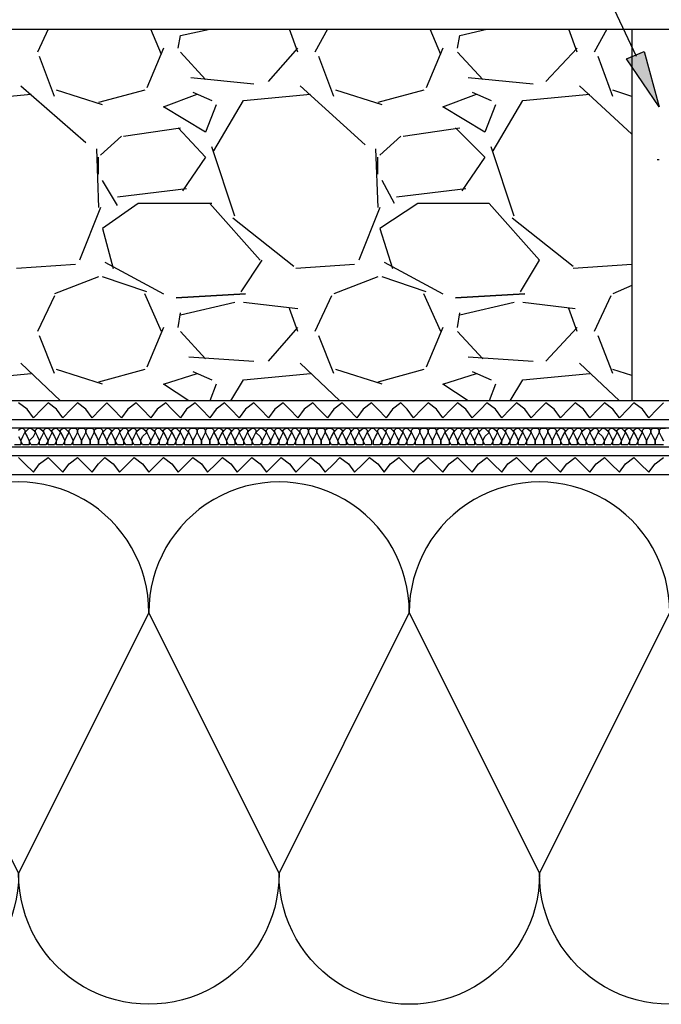
# Model space of a CAD drawing. Units: millimetres. Extents: x 5215 to 6577, y 2402 to 4391.
# Drawn here: x 6258 to 6354, y 3631 to 3779 of the extents above; entities that cross this region are included whole.
import ezdxf

# ---------------------------------------------------------------- set-up
doc = ezdxf.new("R2010")
doc.units = ezdxf.units.MM
doc.layers.add('PDF _Geometria', color=7, linetype='Continuous', true_color=0x006ddd)
doc.layers.add('PDF _Wypełnienia brył', color=7, linetype='Continuous', true_color=0xfafafa)

msp = doc.modelspace()

# ---------------------------------------------------------------- linework, layer by layer
at = {"layer": 'PDF _Geometria', "color": 1, "lineweight": 25}
msp.add_lwpolyline([(6350.3, 3773.15), (6328.81, 3818.76), (6313.73, 3818.76)], dxfattribs=at)
at = {"layer": 'PDF _Geometria', "color": 7, "lineweight": 25}
for points in [[(6490.04, 3714.71), (6101.11, 3714.71), (6101.11, 3777.23)], [(6490.04, 3717.54), (6103.94, 3717.54), (6103.94, 3777.23)], [(6490.04, 3718.8), (6105.51, 3718.8), (6105.51, 3777.23)], [(6490.04, 3721.63), (6108.03, 3721.63), (6108.03, 3777.23), (6490.04, 3777.23)], [(6262.28, 3777.23), (6260.7, 3773.78)], [(6279.24, 3773.46), (6277.67, 3777.23)], [(6281.75, 3774.4), (6282.07, 3776.29), (6286.46, 3777.23)], [(6299.66, 3773.78), (6298.4, 3777.23)], [(6304.06, 3777.23), (6302.17, 3773.78)], [(6321.02, 3773.46), (6319.45, 3777.23)], [(6323.54, 3774.4), (6323.85, 3776.29), (6327.93, 3777.23)], [(6341.44, 3773.78), (6340.19, 3777.23)], [(6345.84, 3777.23), (6343.96, 3773.78)], [(6349.61, 3777.23), (6349.61, 3721.63)], [(6279.55, 3774.4), (6277.04, 3768.44)], [(6282.07, 3773.78), (6285.84, 3769.69)], [(6295.26, 3769.38), (6299.66, 3774.4)], [(6321.34, 3774.4), (6318.82, 3768.44)], [(6323.54, 3773.78), (6327.31, 3769.69)], [(6336.73, 3769.38), (6341.44, 3774.4)], [(6263.22, 3767.18), (6261.02, 3773.15)], [(6305, 3767.18), (6302.8, 3773.15)], [(6346.78, 3767.18), (6344.58, 3773.15)], [(6283.64, 3770.01), (6293.06, 3769.06)], [(6325.11, 3770.01), (6334.84, 3769.06)], [(6245.31, 3759.01), (6249.71, 3766.55), (6259.76, 3767.49)], [(6258.19, 3768.75), (6267.93, 3760.27)], [(6270.44, 3765.92), (6263.53, 3768.12)], [(6276.73, 3768.12), (6269.81, 3766.24)], [(6287.41, 3765.92), (6285.84, 3761.84), (6279.55, 3765.61), (6284.58, 3767.49)], [(6283.95, 3767.81), (6286.78, 3766.55)], [(6287.09, 3759.01), (6291.49, 3766.55), (6301.54, 3767.49)], [(6299.97, 3768.75), (6309.71, 3759.95)], [(6312.23, 3765.92), (6305.31, 3768.12)], [(6318.51, 3768.12), (6311.6, 3766.24)], [(6329.19, 3765.92), (6327.62, 3761.84), (6321.34, 3765.61), (6326.36, 3767.49)], [(6325.73, 3767.81), (6328.56, 3766.55)], [(6328.88, 3759.01), (6333.27, 3766.55), (6343.33, 3767.49)], [(6341.76, 3768.75), (6349.61, 3761.52)], [(6349.61, 3767.18), (6346.78, 3768.12)], [(6273.58, 3761.21), (6282.07, 3762.47)], [(6281.75, 3762.47), (6285.84, 3758.07), (6282.38, 3753.04)], [(6315.37, 3761.21), (6323.85, 3762.47)], [(6323.22, 3762.47), (6327.62, 3758.07), (6324.16, 3753.04)], [(6270.13, 3758.38), (6273.27, 3761.21)], [(6311.91, 3758.38), (6315.05, 3761.21)], [(6269.5, 3759.32), (6269.81, 3750.53)], [(6290.23, 3749.27), (6286.78, 3759.64)], [(6311.28, 3759.32), (6311.6, 3750.53)], [(6332.02, 3749.27), (6328.56, 3759.64)], [(6269.81, 3755.55), (6269.81, 3758.07)], [(6311.6, 3755.55), (6311.6, 3758.07)], [(6353.38, 3757.75), (6353.69, 3757.75)], [(6272.64, 3750.84), (6270.44, 3754.61)], [(6314.11, 3751.16), (6312.23, 3754.61)], [(6283.01, 3753.36), (6272.64, 3752.1)], [(6324.79, 3753.36), (6314.42, 3752.1)], [(6270.13, 3750.53), (6266.99, 3742.67)], [(6286.78, 3751.16), (6275.78, 3751.16), (6270.44, 3747.39), (6272.01, 3741.42)], [(6294, 3742.67), (6286.46, 3751.16)], [(6311.91, 3750.53), (6308.77, 3742.67)], [(6332.96, 3737.96), (6335.79, 3742.67), (6328.25, 3751.16), (6317.57, 3751.16), (6311.91, 3747.39), (6313.8, 3741.42)], [(6299.03, 3741.73), (6289.92, 3748.96)], [(6340.81, 3741.73), (6331.7, 3748.96)], [(6270.76, 3742.36), (6279.55, 3737.65)], [(6291.18, 3737.96), (6294.32, 3742.67)], [(6312.54, 3742.36), (6321.34, 3737.65)], [(6266.36, 3742.05), (6257.56, 3741.42)], [(6308.14, 3742.05), (6299.35, 3741.42)], [(6349.61, 3742.05), (6340.81, 3741.42)], [(6269.81, 3740.16), (6263.22, 3737.65)], [(6277.04, 3737.96), (6270.44, 3740.16)], [(6311.6, 3740.16), (6305, 3737.65)], [(6318.82, 3737.96), (6312.23, 3740.16)], [(6349.61, 3738.9), (6346.78, 3737.65)], [(6263.22, 3737.33), (6260.7, 3731.99)], [(6279.24, 3731.99), (6276.73, 3737.65)], [(6304.69, 3737.33), (6302.17, 3731.99)], [(6321.02, 3731.99), (6318.51, 3737.65)], [(6346.47, 3737.33), (6343.96, 3731.99)], [(6282.07, 3734.51), (6290.23, 3736.39)], [(6291.49, 3736.39), (6299.66, 3735.45)], [(6299.66, 3731.99), (6298.4, 3735.45)], [(6323.85, 3734.51), (6332.02, 3736.39)], [(6333.27, 3736.39), (6341.13, 3735.45)], [(6341.44, 3731.99), (6340.19, 3735.45)], [(6281.75, 3732.62), (6282.07, 3734.82)], [(6323.54, 3732.62), (6323.85, 3734.82)], [(6279.55, 3732.62), (6277.04, 3726.65)], [(6295.26, 3727.59), (6299.66, 3732.62)], [(6321.34, 3732.62), (6318.82, 3726.65)], [(6336.73, 3727.59), (6341.44, 3732.62)], [(6263.22, 3725.71), (6261.02, 3731.36)], [(6282.07, 3731.99), (6285.84, 3727.91)], [(6305, 3725.71), (6302.8, 3731.36)], [(6323.54, 3731.99), (6327.31, 3727.91)], [(6346.78, 3725.71), (6344.58, 3731.36)], [(6283.32, 3728.22), (6293.06, 3727.59)], [(6325.11, 3728.22), (6334.84, 3727.59)], [(6258.19, 3727.28), (6264.16, 3721.63)], [(6270.44, 3724.14), (6263.53, 3726.34)], [(6276.73, 3726.34), (6269.81, 3724.45)], [(6299.97, 3727.28), (6305.94, 3721.63)], [(6312.23, 3724.14), (6305.31, 3726.34)], [(6318.51, 3726.34), (6311.6, 3724.45)], [(6341.76, 3727.28), (6347.73, 3721.63)], [(6349.61, 3725.4), (6346.78, 3726.34)], [(6247.82, 3721.63), (6249.71, 3724.77), (6259.76, 3725.71)], [(6283.32, 3721.63), (6279.55, 3724.14), (6284.58, 3725.71)], [(6283.95, 3726.02), (6286.78, 3724.77)], [(6289.61, 3721.63), (6291.49, 3724.77), (6301.54, 3725.71)], [(6325.11, 3721.63), (6321.34, 3724.14), (6326.36, 3725.71)], [(6325.73, 3726.02), (6328.56, 3724.77)], [(6331.39, 3721.63), (6333.27, 3724.77), (6343.33, 3725.71)], [(6287.41, 3724.14), (6286.46, 3721.63)], [(6329.19, 3724.14), (6328.25, 3721.63)], [(6010.01, 3713.46), (6490.04, 3713.46)], [(6010.01, 3710.63), (6490.04, 3710.63)], [(6131.27, 3670.42), (6141.01, 3650.94), (6150.75, 3670.42), (6160.49, 3689.9), (6170.23, 3670.42), (6179.97, 3650.94), (6189.71, 3670.42), (6199.44, 3689.9), (6209.18, 3670.42), (6218.92, 3650.94), (6228.66, 3670.42), (6238.4, 3689.9), (6248.14, 3670.42), (6257.88, 3650.94), (6267.62, 3670.42), (6277.35, 3689.9), (6287.09, 3670.42), (6296.83, 3650.94), (6306.57, 3670.42), (6316.31, 3689.9), (6326.05, 3670.42), (6335.79, 3650.94), (6345.53, 3670.42), (6355.26, 3689.9)]]:
    msp.add_lwpolyline(points, dxfattribs=at)
at = {"layer": 'PDF _Geometria', "color": 1, "lineweight": 25}
msp.add_lwpolyline([(6353.69, 3765.61), (6348.79, 3772.77), (6351.43, 3773.9)], close=True, dxfattribs=at)
at = {"layer": 'PDF _Geometria', "color": 7, "lineweight": 25}
for points in [[(6291.81, 3737.65), (6281.44, 3737.02)], [(6333.59, 3737.65), (6323.22, 3737.02)]]:
    msp.add_lwpolyline(points, close=True, dxfattribs=at)
at = {"layer": 'PDF _Geometria', "color": 6, "lineweight": 25}
for points in [[(6354.32, 3721.31), (6353.38, 3720.37), (6352.12, 3719.11), (6351.18, 3720.37), (6349.92, 3721.31), (6348.98, 3720.37), (6347.73, 3719.11), (6346.78, 3720.37), (6345.53, 3721.31), (6344.58, 3720.37), (6343.33, 3719.11), (6342.38, 3720.37), (6341.13, 3721.31), (6340.19, 3720.37), (6338.93, 3719.11), (6337.99, 3720.37), (6336.73, 3721.31), (6335.79, 3720.37), (6334.53, 3719.11), (6333.59, 3720.37), (6332.33, 3721.31), (6331.39, 3720.37), (6330.13, 3719.11), (6329.19, 3720.37), (6327.93, 3721.31), (6326.99, 3720.37), (6325.73, 3719.11), (6324.79, 3720.37), (6323.54, 3721.31), (6322.59, 3720.37), (6321.34, 3719.11), (6320.39, 3720.37), (6319.14, 3721.31), (6318.19, 3720.37), (6316.94, 3719.11), (6316, 3720.37), (6315.05, 3721.31), (6313.8, 3720.37), (6312.85, 3719.11), (6311.6, 3720.37), (6310.65, 3721.31), (6309.4, 3720.37), (6308.46, 3719.11), (6307.2, 3720.37), (6306.26, 3721.31), (6305, 3720.37), (6304.06, 3719.11), (6302.8, 3720.37), (6301.86, 3721.31), (6300.6, 3720.37), (6299.66, 3719.11), (6298.4, 3720.37), (6297.46, 3721.31), (6296.2, 3720.37), (6295.26, 3719.11), (6294, 3720.37), (6293.06, 3721.31), (6291.81, 3720.37), (6290.86, 3719.11), (6289.61, 3720.37), (6288.66, 3721.31), (6287.41, 3720.37), (6286.46, 3719.11), (6285.21, 3720.37), (6284.27, 3721.31), (6283.01, 3720.37), (6282.07, 3719.11), (6280.81, 3720.37), (6279.87, 3721.31), (6278.61, 3720.37), (6277.67, 3719.11), (6276.41, 3720.37), (6275.47, 3721.31), (6274.21, 3720.37), (6273.27, 3719.11), (6272.01, 3720.37), (6271.07, 3721.31), (6270.13, 3720.37), (6268.87, 3719.11), (6267.93, 3720.37), (6266.67, 3721.31), (6265.73, 3720.37), (6264.47, 3719.11), (6263.53, 3720.37), (6262.28, 3721.31), (6261.33, 3720.37), (6260.08, 3719.11), (6259.13, 3720.37), (6257.88, 3721.31)], [(6257.88, 3713.14), (6258.82, 3712.2), (6260.08, 3710.94), (6261.02, 3712.2), (6262.28, 3713.14), (6263.22, 3712.2), (6264.47, 3710.94), (6265.42, 3712.2), (6266.67, 3713.14), (6267.62, 3712.2), (6268.87, 3710.94), (6269.81, 3712.2), (6270.76, 3713.14), (6272.01, 3712.2), (6272.96, 3710.94), (6274.21, 3712.2), (6275.16, 3713.14), (6276.41, 3712.2), (6277.35, 3710.94), (6278.61, 3712.2), (6279.55, 3713.14), (6280.81, 3712.2), (6281.75, 3710.94), (6283.01, 3712.2), (6283.95, 3713.14), (6285.21, 3712.2), (6286.15, 3710.94), (6287.41, 3712.2), (6288.35, 3713.14), (6289.61, 3712.2), (6290.55, 3710.94), (6291.81, 3712.2), (6292.75, 3713.14), (6294, 3712.2), (6294.95, 3710.94), (6296.2, 3712.2), (6297.15, 3713.14), (6298.4, 3712.2), (6299.35, 3710.94), (6300.6, 3712.2), (6301.54, 3713.14), (6302.8, 3712.2), (6303.74, 3710.94), (6305, 3712.2), (6305.94, 3713.14), (6307.2, 3712.2), (6308.14, 3710.94), (6309.4, 3712.2), (6310.34, 3713.14), (6311.6, 3712.2), (6312.54, 3710.94), (6313.48, 3712.2), (6314.74, 3713.14), (6315.68, 3712.2), (6316.94, 3710.94), (6317.88, 3712.2), (6319.14, 3713.14), (6320.08, 3712.2), (6321.34, 3710.94), (6322.28, 3712.2), (6323.54, 3713.14), (6324.48, 3712.2), (6325.73, 3710.94), (6326.68, 3712.2), (6327.93, 3713.14), (6328.88, 3712.2), (6330.13, 3710.94), (6331.07, 3712.2), (6332.33, 3713.14), (6333.27, 3712.2), (6334.53, 3710.94), (6335.47, 3712.2), (6336.73, 3713.14), (6337.67, 3712.2), (6338.93, 3710.94), (6339.87, 3712.2), (6341.13, 3713.14), (6342.07, 3712.2), (6343.33, 3710.94), (6344.27, 3712.2), (6345.53, 3713.14), (6346.47, 3712.2), (6347.73, 3710.94), (6348.67, 3712.2), (6349.92, 3713.14), (6350.87, 3712.2), (6352.12, 3710.94), (6353.07, 3712.2), (6354.32, 3713.14)]]:
    msp.add_lwpolyline(points, dxfattribs=at)
at = {"layer": 'PDF _Geometria', "lineweight": 25}
for points in [[(6257.88, 3717.23), (6258.19, 3717.54), (6258.51, 3717.54), (6258.82, 3717.23), (6258.82, 3716.91), (6259.13, 3716.29), (6259.45, 3715.66), (6259.45, 3715.03), (6258.51, 3715.03), (6258.19, 3715.66), (6258.51, 3716.29), (6258.82, 3716.91), (6259.13, 3717.23), (6259.45, 3717.54), (6259.76, 3717.54), (6260.08, 3717.23), (6260.39, 3716.91), (6260.7, 3716.29), (6261.02, 3715.66), (6260.7, 3715.03), (6259.76, 3715.03), (6259.45, 3715.66), (6260.08, 3716.29), (6260.39, 3716.91), (6260.39, 3717.23), (6260.7, 3717.54), (6261.02, 3717.54), (6261.33, 3717.23), (6261.65, 3716.91), (6261.96, 3716.29), (6262.28, 3715.66), (6261.96, 3715.03), (6261.02, 3715.03), (6261.02, 3715.66), (6261.33, 3716.29), (6261.65, 3716.91), (6261.65, 3717.23), (6261.96, 3717.54), (6262.28, 3717.54), (6262.59, 3717.23), (6262.9, 3716.91), (6263.22, 3716.29), (6263.53, 3715.66), (6263.22, 3715.03), (6262.28, 3715.03), (6262.28, 3715.66), (6262.59, 3716.29), (6262.9, 3716.91), (6262.9, 3717.23), (6263.22, 3717.54), (6263.53, 3717.54), (6263.85, 3717.23), (6264.16, 3716.91), (6264.47, 3716.29), (6264.79, 3715.66), (6264.47, 3715.03), (6263.53, 3715.03), (6263.53, 3715.66), (6263.85, 3716.29), (6264.16, 3716.91), (6264.16, 3717.23), (6264.47, 3717.54), (6264.79, 3717.54), (6265.1, 3717.23), (6265.42, 3716.91), (6265.73, 3716.29), (6266.04, 3715.66), (6265.73, 3715.03), (6264.79, 3715.03), (6264.79, 3715.66), (6265.1, 3716.29), (6265.42, 3716.91), (6265.42, 3717.23), (6265.73, 3717.54), (6266.36, 3717.54), (6266.67, 3717.23), (6266.67, 3716.91), (6266.99, 3716.29), (6267.3, 3715.66), (6267.3, 3715.03), (6266.04, 3715.03), (6266.04, 3715.66), (6266.36, 3716.29), (6266.67, 3716.91), (6266.67, 3717.23), (6266.99, 3717.54), (6267.62, 3717.54), (6267.93, 3717.23), (6267.93, 3716.91), (6268.24, 3716.29), (6268.56, 3715.66), (6268.56, 3715.03), (6267.3, 3715.03), (6267.3, 3715.66), (6267.62, 3716.29), (6267.93, 3716.91), (6267.93, 3717.23), (6268.24, 3717.54), (6268.87, 3717.54), (6269.19, 3717.23), (6269.19, 3716.91), (6269.5, 3716.29), (6269.81, 3715.66), (6269.81, 3715.03), (6268.56, 3715.03), (6268.56, 3715.66), (6268.87, 3716.29), (6269.19, 3716.91), (6269.19, 3717.23), (6269.5, 3717.54), (6270.13, 3717.54), (6270.44, 3717.23), (6270.44, 3716.91), (6270.76, 3716.29), (6271.07, 3715.66), (6271.07, 3715.03), (6269.81, 3715.03), (6269.81, 3715.66), (6270.13, 3716.29), (6270.44, 3716.91), (6270.76, 3717.23), (6271.07, 3717.54), (6271.39, 3717.54), (6271.7, 3717.23), (6271.7, 3716.91), (6272.01, 3716.29), (6272.33, 3715.66), (6272.33, 3715.03), (6271.39, 3715.03), (6271.07, 3715.66), (6271.39, 3716.29), (6271.7, 3716.91), (6272.01, 3717.23), (6272.33, 3717.54), (6272.64, 3717.54), (6272.96, 3717.23), (6272.96, 3716.91), (6273.27, 3716.29), (6273.58, 3715.66), (6273.58, 3715.03), (6272.64, 3715.03), (6272.33, 3715.66), (6272.64, 3716.29), (6272.96, 3716.91), (6273.27, 3717.23), (6273.58, 3717.54), (6273.9, 3717.54), (6274.21, 3717.23), (6274.21, 3716.91), (6274.53, 3716.29), (6274.84, 3715.66), (6274.84, 3715.03), (6273.9, 3715.03), (6273.58, 3715.66), (6273.9, 3716.29), (6274.21, 3716.91), (6274.53, 3717.23), (6274.84, 3717.54), (6275.16, 3717.54), (6275.47, 3717.23), (6275.47, 3716.91), (6275.78, 3716.29), (6276.1, 3715.66), (6276.1, 3715.03), (6275.16, 3715.03), (6274.84, 3715.66), (6275.16, 3716.29), (6275.47, 3716.91), (6275.78, 3717.23), (6276.1, 3717.54), (6276.41, 3717.54), (6276.73, 3717.23), (6277.04, 3716.91), (6277.35, 3716.29), (6277.67, 3715.66), (6277.35, 3715.03), (6276.41, 3715.03), (6276.1, 3715.66), (6276.41, 3716.29), (6277.04, 3716.91), (6277.04, 3717.23), (6277.35, 3717.54), (6277.67, 3717.54), (6277.98, 3717.23), (6278.3, 3716.91), (6278.61, 3716.29), (6278.93, 3715.66), (6278.61, 3715.03), (6277.67, 3715.03), (6277.67, 3715.66), (6277.98, 3716.29), (6278.3, 3716.91), (6278.3, 3717.23), (6278.61, 3717.54), (6278.93, 3717.54), (6279.24, 3717.23), (6279.55, 3716.91), (6279.87, 3716.29), (6280.18, 3715.66), (6279.87, 3715.03), (6278.93, 3715.03), (6278.93, 3715.66), (6279.24, 3716.29), (6279.55, 3716.91), (6279.55, 3717.23), (6279.87, 3717.54), (6280.18, 3717.54), (6280.5, 3717.23), (6280.81, 3716.91), (6281.12, 3716.29), (6281.44, 3715.66), (6281.12, 3715.03), (6280.18, 3715.03), (6280.18, 3715.66), (6280.5, 3716.29), (6280.81, 3716.91), (6280.81, 3717.23), (6281.12, 3717.54), (6281.44, 3717.54), (6281.75, 3717.23), (6282.07, 3716.91), (6282.38, 3716.29), (6282.7, 3715.66), (6282.38, 3715.03), (6281.44, 3715.03), (6281.44, 3715.66), (6281.75, 3716.29), (6282.07, 3716.91), (6282.07, 3717.23), (6282.38, 3717.54), (6282.7, 3717.54), (6283.01, 3717.23), (6283.32, 3716.91), (6283.64, 3716.29), (6283.95, 3715.66), (6283.95, 3715.03), (6282.7, 3715.03), (6282.7, 3715.66), (6283.01, 3716.29), (6283.32, 3716.91), (6283.32, 3717.23), (6283.64, 3717.54), (6284.27, 3717.54), (6284.58, 3717.23), (6284.58, 3716.91), (6284.89, 3716.29), (6285.21, 3715.66), (6285.21, 3715.03), (6283.95, 3715.03), (6283.95, 3715.66), (6284.27, 3716.29), (6284.58, 3716.91), (6284.58, 3717.23), (6284.89, 3717.54), (6285.52, 3717.54), (6285.84, 3717.23), (6285.84, 3716.91), (6286.15, 3716.29), (6286.46, 3715.66), (6286.46, 3715.03), (6285.21, 3715.03), (6285.21, 3715.66), (6285.52, 3716.29), (6285.84, 3716.91), (6285.84, 3717.23), (6286.15, 3717.54), (6286.78, 3717.54), (6287.09, 3717.23), (6287.09, 3716.91), (6287.41, 3716.29), (6287.72, 3715.66), (6287.72, 3715.03), (6286.46, 3715.03), (6286.46, 3715.66), (6286.78, 3716.29), (6287.09, 3716.91), (6287.41, 3717.23), (6287.72, 3717.54), (6288.04, 3717.54), (6288.35, 3717.23), (6288.35, 3716.91), (6288.66, 3716.29), (6288.98, 3715.66), (6288.98, 3715.03), (6288.04, 3715.03), (6287.72, 3715.66), (6288.04, 3716.29), (6288.35, 3716.91), (6288.66, 3717.23), (6288.98, 3717.54), (6289.29, 3717.54), (6289.61, 3717.23), (6289.61, 3716.91), (6289.92, 3716.29), (6290.23, 3715.66), (6290.23, 3715.03), (6289.29, 3715.03), (6288.98, 3715.66), (6289.29, 3716.29), (6289.61, 3716.91), (6289.92, 3717.23), (6290.23, 3717.54), (6290.55, 3717.54), (6290.86, 3717.23), (6290.86, 3716.91), (6291.18, 3716.29), (6291.49, 3715.66), (6291.49, 3715.03), (6290.55, 3715.03), (6290.23, 3715.66), (6290.55, 3716.29), (6290.86, 3716.91), (6291.18, 3717.23), (6291.49, 3717.54), (6291.81, 3717.54), (6292.12, 3717.23), (6292.12, 3716.91), (6292.43, 3716.29), (6292.75, 3715.66), (6292.75, 3715.03), (6291.81, 3715.03), (6291.49, 3715.66), (6291.81, 3716.29), (6292.12, 3716.91), (6292.43, 3717.23), (6292.75, 3717.54), (6293.06, 3717.54), (6293.38, 3717.23), (6293.38, 3716.91), (6294, 3716.29), (6294.32, 3715.66), (6294, 3715.03), (6293.06, 3715.03), (6292.75, 3715.66), (6293.06, 3716.29), (6293.38, 3716.91), (6293.69, 3717.23), (6294, 3717.54), (6294.32, 3717.54), (6294.63, 3717.23), (6294.95, 3716.91), (6295.26, 3716.29), (6295.58, 3715.66), (6295.26, 3715.03), (6294.32, 3715.03), (6294.32, 3715.66), (6294.63, 3716.29), (6294.95, 3716.91), (6294.95, 3717.23), (6295.26, 3717.54), (6295.58, 3717.54), (6295.89, 3717.23), (6296.2, 3716.91), (6296.52, 3716.29), (6296.83, 3715.66), (6296.52, 3715.03), (6295.58, 3715.03), (6295.58, 3715.66), (6295.89, 3716.29), (6296.2, 3716.91), (6296.2, 3717.23), (6296.52, 3717.54), (6296.83, 3717.54), (6297.15, 3717.23), (6297.46, 3716.91), (6297.77, 3716.29), (6298.09, 3715.66), (6297.77, 3715.03), (6296.83, 3715.03), (6296.83, 3715.66), (6297.15, 3716.29), (6297.46, 3716.91), (6297.46, 3717.23), (6297.77, 3717.54), (6298.09, 3717.54), (6298.4, 3717.23), (6298.72, 3716.91), (6299.03, 3716.29), (6299.35, 3715.66), (6299.03, 3715.03), (6298.09, 3715.03), (6298.09, 3715.66), (6298.4, 3716.29), (6298.72, 3716.91), (6298.72, 3717.23), (6299.03, 3717.54), (6299.35, 3717.54), (6299.66, 3717.23), (6299.97, 3716.91), (6300.29, 3716.29), (6300.6, 3715.66), (6300.6, 3715.03), (6299.35, 3715.03), (6299.35, 3715.66), (6299.66, 3716.29), (6299.97, 3716.91), (6299.97, 3717.23), (6300.29, 3717.54), (6300.92, 3717.54), (6301.23, 3717.23), (6301.23, 3716.91), (6301.54, 3716.29), (6301.86, 3715.66), (6301.86, 3715.03), (6300.6, 3715.03), (6300.6, 3715.66), (6300.92, 3716.29), (6301.23, 3716.91), (6301.23, 3717.23), (6301.54, 3717.54), (6302.17, 3717.54), (6302.49, 3717.23), (6302.49, 3716.91), (6302.8, 3716.29), (6303.12, 3715.66), (6303.12, 3715.03), (6301.86, 3715.03), (6301.86, 3715.66), (6302.17, 3716.29), (6302.49, 3716.91), (6302.49, 3717.23), (6302.8, 3717.54), (6303.43, 3717.54), (6303.74, 3717.23), (6303.74, 3716.91), (6304.06, 3716.29), (6304.37, 3715.66), (6304.37, 3715.03), (6303.12, 3715.03), (6303.12, 3715.66), (6303.43, 3716.29), (6303.74, 3716.91), (6303.74, 3717.23), (6304.06, 3717.54), (6304.69, 3717.54), (6305, 3717.23), (6305, 3716.91), (6305.31, 3716.29), (6305.63, 3715.66), (6305.63, 3715.03), (6304.69, 3715.03), (6304.37, 3715.66), (6304.69, 3716.29), (6305, 3716.91), (6305.31, 3717.23), (6305.63, 3717.54), (6305.94, 3717.54), (6306.26, 3717.23), (6306.26, 3716.91), (6306.57, 3716.29), (6306.88, 3715.66), (6306.88, 3715.03), (6305.94, 3715.03), (6305.63, 3715.66), (6305.94, 3716.29), (6306.26, 3716.91), (6306.57, 3717.23), (6306.88, 3717.54), (6307.2, 3717.54), (6307.51, 3717.23), (6307.51, 3716.91), (6307.83, 3716.29), (6308.14, 3715.66), (6308.14, 3715.03), (6307.2, 3715.03), (6306.88, 3715.66), (6307.2, 3716.29), (6307.51, 3716.91), (6307.83, 3717.23), (6308.14, 3717.54), (6308.46, 3717.54), (6308.77, 3717.23), (6308.77, 3716.91), (6309.08, 3716.29), (6309.4, 3715.66), (6309.4, 3715.03), (6308.46, 3715.03), (6308.14, 3715.66), (6308.46, 3716.29), (6308.77, 3716.91), (6309.08, 3717.23), (6309.4, 3717.54), (6309.71, 3717.54), (6310.03, 3717.23), (6310.03, 3716.91), (6310.34, 3716.29), (6310.65, 3715.66), (6310.65, 3715.03), (6309.71, 3715.03), (6309.4, 3715.66), (6309.71, 3716.29), (6310.03, 3716.91), (6310.34, 3717.23), (6310.65, 3717.54), (6310.97, 3717.54), (6311.28, 3717.23), (6311.6, 3716.91), (6311.91, 3716.29), (6312.23, 3715.66), (6311.91, 3715.03), (6310.97, 3715.03), (6310.97, 3715.66), (6311.28, 3716.29), (6311.6, 3716.91), (6311.6, 3717.23), (6311.91, 3717.54), (6312.23, 3717.54), (6312.54, 3717.23), (6312.85, 3716.91), (6313.17, 3716.29), (6313.48, 3715.66), (6313.17, 3715.03), (6312.23, 3715.03), (6312.23, 3715.66), (6312.54, 3716.29), (6312.85, 3716.91), (6312.85, 3717.23), (6313.17, 3717.54), (6313.48, 3717.54), (6313.8, 3717.23), (6314.11, 3716.91), (6314.42, 3716.29), (6314.74, 3715.66), (6314.42, 3715.03), (6313.48, 3715.03), (6313.48, 3715.66), (6313.8, 3716.29), (6314.11, 3716.91), (6314.11, 3717.23), (6314.42, 3717.54), (6314.74, 3717.54), (6315.05, 3717.23), (6315.37, 3716.91), (6315.68, 3716.29), (6316, 3715.66), (6315.68, 3715.03), (6314.74, 3715.03), (6314.74, 3715.66), (6315.05, 3716.29), (6315.37, 3716.91), (6315.37, 3717.23), (6315.68, 3717.54), (6316, 3717.54), (6316.31, 3717.23), (6316.62, 3716.91), (6316.94, 3716.29), (6317.25, 3715.66), (6316.94, 3715.03), (6316, 3715.03), (6316, 3715.66), (6316.31, 3716.29), (6316.62, 3716.91), (6316.62, 3717.23), (6316.94, 3717.54), (6317.57, 3717.54), (6317.88, 3717.23), (6317.88, 3716.91), (6318.19, 3716.29), (6318.51, 3715.66), (6318.51, 3715.03), (6317.25, 3715.03), (6317.25, 3715.66), (6317.57, 3716.29), (6317.88, 3716.91), (6317.88, 3717.23), (6318.19, 3717.54), (6318.82, 3717.54), (6319.14, 3717.23), (6319.14, 3716.91), (6319.45, 3716.29), (6319.77, 3715.66), (6319.77, 3715.03), (6318.51, 3715.03), (6318.51, 3715.66), (6318.82, 3716.29), (6319.14, 3716.91), (6319.14, 3717.23), (6319.45, 3717.54), (6320.08, 3717.54), (6320.39, 3717.23), (6320.39, 3716.91), (6320.71, 3716.29), (6321.02, 3715.66), (6321.02, 3715.03), (6319.77, 3715.03), (6319.77, 3715.66), (6320.08, 3716.29), (6320.39, 3716.91), (6320.39, 3717.23), (6320.71, 3717.54), (6321.34, 3717.54), (6321.65, 3717.23), (6321.65, 3716.91), (6321.96, 3716.29), (6322.28, 3715.66), (6322.28, 3715.03), (6321.02, 3715.03), (6321.02, 3715.66), (6321.34, 3716.29), (6321.65, 3716.91), (6321.96, 3717.23), (6322.28, 3717.54), (6322.59, 3717.54), (6322.91, 3717.23), (6322.91, 3716.91), (6323.22, 3716.29), (6323.54, 3715.66), (6323.54, 3715.03), (6322.59, 3715.03), (6322.28, 3715.66), (6322.59, 3716.29), (6322.91, 3716.91), (6323.22, 3717.23), (6323.54, 3717.54), (6323.85, 3717.54), (6324.16, 3717.23), (6324.16, 3716.91), (6324.48, 3716.29), (6324.79, 3715.66), (6324.79, 3715.03), (6323.85, 3715.03), (6323.54, 3715.66), (6323.85, 3716.29), (6324.16, 3716.91), (6324.48, 3717.23), (6324.79, 3717.54), (6325.11, 3717.54), (6325.42, 3717.23), (6325.42, 3716.91), (6325.73, 3716.29), (6326.05, 3715.66), (6326.05, 3715.03), (6325.11, 3715.03), (6324.79, 3715.66), (6325.11, 3716.29), (6325.42, 3716.91), (6325.73, 3717.23), (6326.05, 3717.54), (6326.36, 3717.54), (6326.68, 3717.23), (6326.68, 3716.91), (6326.99, 3716.29), (6327.31, 3715.66), (6327.31, 3715.03), (6326.36, 3715.03), (6326.05, 3715.66), (6326.36, 3716.29), (6326.68, 3716.91), (6326.99, 3717.23), (6327.31, 3717.54), (6327.62, 3717.54), (6327.93, 3717.23), (6328.25, 3716.91), (6328.56, 3716.29), (6328.88, 3715.66), (6328.56, 3715.03), (6327.62, 3715.03), (6327.31, 3715.66), (6327.62, 3716.29), (6328.25, 3716.91), (6328.25, 3717.23), (6328.56, 3717.54), (6328.88, 3717.54), (6329.19, 3717.23), (6329.5, 3716.91), (6329.82, 3716.29), (6330.13, 3715.66), (6329.82, 3715.03), (6328.88, 3715.03), (6328.88, 3715.66), (6329.19, 3716.29), (6329.5, 3716.91), (6329.5, 3717.23), (6329.82, 3717.54), (6330.13, 3717.54), (6330.45, 3717.23), (6330.76, 3716.91), (6331.07, 3716.29), (6331.39, 3715.66), (6331.07, 3715.03), (6330.13, 3715.03), (6330.13, 3715.66), (6330.45, 3716.29), (6330.76, 3716.91), (6330.76, 3717.23), (6331.07, 3717.54), (6331.39, 3717.54), (6331.7, 3717.23), (6332.02, 3716.91), (6332.33, 3716.29), (6332.65, 3715.66), (6332.33, 3715.03), (6331.39, 3715.03), (6331.39, 3715.66), (6331.7, 3716.29), (6332.02, 3716.91), (6332.02, 3717.23), (6332.33, 3717.54), (6332.65, 3717.54), (6332.96, 3717.23), (6333.27, 3716.91), (6333.59, 3716.29), (6333.9, 3715.66), (6333.59, 3715.03), (6332.65, 3715.03), (6332.65, 3715.66), (6332.96, 3716.29), (6333.27, 3716.91), (6333.27, 3717.23), (6333.59, 3717.54), (6333.9, 3717.54), (6334.22, 3717.23), (6334.53, 3716.91), (6334.84, 3716.29), (6335.16, 3715.66), (6335.16, 3715.03), (6333.9, 3715.03), (6333.9, 3715.66), (6334.22, 3716.29), (6334.53, 3716.91), (6334.53, 3717.23), (6334.84, 3717.54), (6335.47, 3717.54), (6335.79, 3717.23), (6335.79, 3716.91), (6336.1, 3716.29), (6336.42, 3715.66), (6336.42, 3715.03), (6335.16, 3715.03), (6335.16, 3715.66), (6335.47, 3716.29), (6335.79, 3716.91), (6335.79, 3717.23), (6336.1, 3717.54), (6336.73, 3717.54), (6337.04, 3717.23), (6337.04, 3716.91), (6337.36, 3716.29), (6337.67, 3715.66), (6337.67, 3715.03), (6336.42, 3715.03), (6336.42, 3715.66), (6336.73, 3716.29), (6337.04, 3716.91), (6337.04, 3717.23), (6337.36, 3717.54), (6337.99, 3717.54), (6338.3, 3717.23), (6338.3, 3716.91), (6338.61, 3716.29), (6338.93, 3715.66), (6338.93, 3715.03), (6337.67, 3715.03), (6337.67, 3715.66), (6337.99, 3716.29), (6338.3, 3716.91), (6338.61, 3717.23), (6338.93, 3717.54), (6339.24, 3717.54), (6339.56, 3717.23), (6339.56, 3716.91), (6339.87, 3716.29), (6340.19, 3715.66), (6340.19, 3715.03), (6339.24, 3715.03), (6338.93, 3715.66), (6339.24, 3716.29), (6339.56, 3716.91), (6339.87, 3717.23), (6340.19, 3717.54), (6340.5, 3717.54), (6340.81, 3717.23), (6340.81, 3716.91), (6341.13, 3716.29), (6341.44, 3715.66), (6341.44, 3715.03), (6340.5, 3715.03), (6340.19, 3715.66), (6340.5, 3716.29), (6340.81, 3716.91), (6341.13, 3717.23), (6341.44, 3717.54), (6341.76, 3717.54), (6342.07, 3717.23), (6342.07, 3716.91), (6342.38, 3716.29), (6342.7, 3715.66), (6342.7, 3715.03), (6341.76, 3715.03), (6341.44, 3715.66), (6341.76, 3716.29), (6342.07, 3716.91), (6342.38, 3717.23), (6342.7, 3717.54), (6343.01, 3717.54), (6343.33, 3717.23), (6343.33, 3716.91), (6343.64, 3716.29), (6343.96, 3715.66), (6343.96, 3715.03), (6343.01, 3715.03), (6342.7, 3715.66), (6343.01, 3716.29), (6343.33, 3716.91), (6343.64, 3717.23), (6343.96, 3717.54), (6344.27, 3717.54), (6344.58, 3717.23), (6344.58, 3716.91), (6345.21, 3716.29), (6345.53, 3715.66), (6345.21, 3715.03), (6344.27, 3715.03), (6343.96, 3715.66), (6344.27, 3716.29), (6344.58, 3716.91), (6344.9, 3717.23), (6345.21, 3717.54), (6345.53, 3717.54), (6345.84, 3717.23), (6346.15, 3716.91), (6346.47, 3716.29), (6346.78, 3715.66), (6346.47, 3715.03), (6345.53, 3715.03), (6345.53, 3715.66), (6345.84, 3716.29), (6346.15, 3716.91), (6346.15, 3717.23), (6346.47, 3717.54), (6346.78, 3717.54), (6347.1, 3717.23), (6347.41, 3716.91), (6347.73, 3716.29), (6348.04, 3715.66), (6347.73, 3715.03), (6346.78, 3715.03), (6346.78, 3715.66), (6347.1, 3716.29), (6347.41, 3716.91), (6347.41, 3717.23), (6347.73, 3717.54), (6348.04, 3717.54), (6348.35, 3717.23), (6348.67, 3716.91), (6348.98, 3716.29), (6349.3, 3715.66), (6348.98, 3715.03), (6348.04, 3715.03), (6348.04, 3715.66), (6348.35, 3716.29), (6348.67, 3716.91), (6348.67, 3717.23), (6348.98, 3717.54), (6349.3, 3717.54), (6349.61, 3717.23), (6349.92, 3716.91), (6350.24, 3716.29), (6350.55, 3715.66), (6350.24, 3715.03), (6349.3, 3715.03), (6349.3, 3715.66), (6349.61, 3716.29), (6349.92, 3716.91), (6349.92, 3717.23), (6350.24, 3717.54), (6350.55, 3717.54), (6350.87, 3717.23), (6351.18, 3716.91), (6351.49, 3716.29), (6351.81, 3715.66), (6351.81, 3715.03), (6350.55, 3715.03), (6350.55, 3715.66), (6350.87, 3716.29), (6351.18, 3716.91), (6351.18, 3717.23), (6351.49, 3717.54), (6352.12, 3717.54), (6352.44, 3717.23), (6352.44, 3716.91), (6352.75, 3716.29), (6353.07, 3715.66), (6353.07, 3715.03), (6351.81, 3715.03), (6351.81, 3715.66), (6352.12, 3716.29), (6352.44, 3716.91), (6352.44, 3717.23), (6352.75, 3717.54), (6353.38, 3717.54), (6353.69, 3717.23), (6353.69, 3716.91), (6354.01, 3716.29), (6354.32, 3715.66)], [(6354.32, 3715.03), (6353.07, 3715.03), (6353.07, 3715.66), (6353.38, 3716.29), (6353.69, 3716.91), (6353.69, 3717.23), (6354.01, 3717.54), (6354.64, 3717.54)], [(6257.88, 3716.29), (6258.19, 3715.66), (6258.19, 3715.03), (6257.25, 3715.03)]]:
    msp.add_lwpolyline(points, dxfattribs=at)
at = {"layer": 'PDF _Geometria', "color": 7, "lineweight": 25}
for points in [[(6355.26, 3689.9, 1.006394), (6316.31, 3689.9, 1.006394), (6277.35, 3689.9, 1.006394), (6238.4, 3689.9, 1.006394), (6199.44, 3689.9, 1.006394), (6160.49, 3689.9, 1.006394), (6121.53, 3689.9, 1.006394)], [(6486.9, 3670.42), (6481.87, 3670.42), (6491.61, 3650.94, -1.004694), (6452.65, 3650.94, -1.004694), (6413.7, 3650.94, -1.004694), (6374.74, 3650.94, -1.004694), (6335.79, 3650.94, -1.004694), (6296.83, 3650.94, -1.004694), (6257.88, 3650.94, -1.004694), (6218.92, 3650.94, -1.004694), (6179.97, 3650.94, -1.004694), (6141.01, 3650.94, -1.004694), (6102.06, 3650.94)]]:
    msp.add_lwpolyline(points, format="xyb", dxfattribs=at)
at = {"layer": 'PDF _Wypełnienia brył', "color": 1, "lineweight": 25, "transparency": 33554559}
for points in [[(6351.81, 3772.77), (6348.79, 3772.77), (6351.43, 3773.9)], [(6353.69, 3765.61), (6351.81, 3772.77), (6348.79, 3772.77)]]:
    msp.add_solid(points, dxfattribs=at)

doc.saveas('drawing.dxf')
